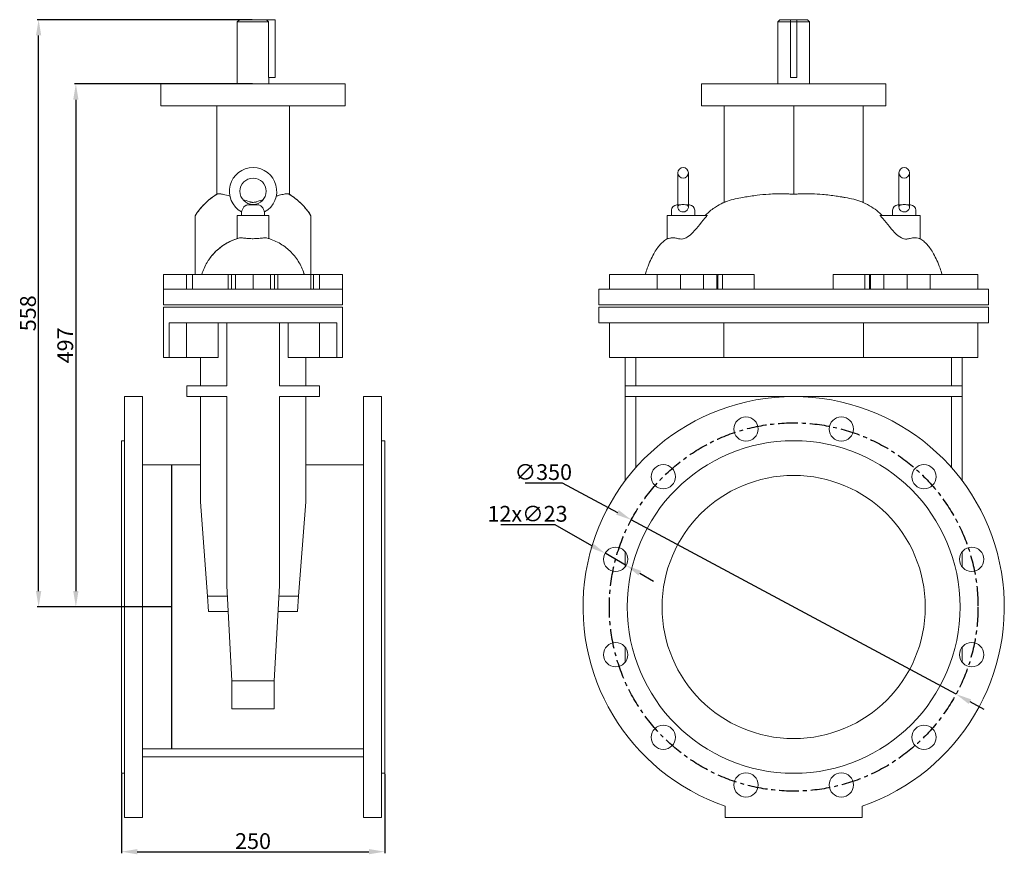
# Model space of a CAD drawing. Units: millimetres. Extents: x 1988 to 2923, y 1902 to 3157.
# Drawn here: x 1988 to 2923, y 2364 to 3157 of the extents above; entities that cross this region are included whole.
import ezdxf

# ---------------------------------------------------------------- set-up
doc = ezdxf.new("R2010")
doc.units = ezdxf.units.MM
doc.linetypes.add('CENTRO', pattern=[2, 1.25, -0.25, 0.25, -0.25])
doc.styles.add('стиль1', font='GOST_A.TTF', dxfattribs={"height": 15})
doc.dimstyles.new('ISO-25', dxfattribs={"dimtxt": 15, "dimasz": 15, "dimexe": 1.25, "dimexo": 0.625, "dimtad": 1, "dimtoh": 1, "dimdec": 0, "dimtxsty": 'стиль1', "dimcen": 2.5, "dimadec": 0, "dimazin": 0, "dimtfac": 1, "dimtdec": 0, "dimtmove": 0, "dimatfit": 3, "dimfxl": 1, "dimarcsym": 0})

# ---------------------------------------------------------------- blocks, each defined once
blk = doc.blocks.new('*D17')
at = {"color": 0, "lineweight": -2, "transparency": 16777216}
for p, q in [((2467.59, 2716.65), (2502.81, 2716.65)), ((2502.81, 2716.65), (2555.25, 2688.48)), ((2876.79, 2515.74), (2568.47, 2681.38)), ((2890.01, 2508.64), (2903.22, 2501.54))]:
    blk.add_line(p, q, dxfattribs=at)
at = {"color": 0, "transparency": 16777216}
for points in [[(2556.44, 2690.68), (2554.07, 2686.27), (2568.47, 2681.38)], [(2891.19, 2510.84), (2888.82, 2506.44), (2876.79, 2515.74)]]:
    blk.add_solid(points, dxfattribs=at)
at = {"layer": 'Defpoints', "color": 0, "transparency": 16777216}
for p in [(2568.47, 2681.38), (2876.79, 2515.74)]:
    blk.add_point(p, dxfattribs=at)
at = {"color": 0, "transparency": 16777216, "insert": (2484.89, 2724.78), "char_height": 15, "attachment_point": 5, "style": 'стиль1'}
blk.add_mtext('∅350', dxfattribs=at)
blk = doc.blocks.new('*D18')
at = {"color": 0, "lineweight": -2, "transparency": 16777216}
for p, q in [((2444.63, 2677.03), (2495.83, 2677.03)), ((2495.83, 2677.03), (2530.61, 2657.05)), ((2563.57, 2638.12), (2543.62, 2649.58)), ((2576.57, 2630.65), (2589.58, 2623.18))]:
    blk.add_line(p, q, dxfattribs=at)
at = {"color": 0, "transparency": 16777216}
for points in [[(2531.86, 2659.22), (2529.37, 2654.88), (2543.62, 2649.58)], [(2577.82, 2632.82), (2575.33, 2628.48), (2563.57, 2638.12)]]:
    blk.add_solid(points, dxfattribs=at)
at = {"layer": 'Defpoints', "color": 0, "transparency": 16777216}
for p in [(2543.62, 2649.58), (2563.57, 2638.12)]:
    blk.add_point(p, dxfattribs=at)
at = {"color": 0, "transparency": 16777216, "insert": (2469.92, 2685.16), "char_height": 15, "attachment_point": 5, "style": 'стиль1'}
blk.add_mtext('12х∅23', dxfattribs=at)
blk = doc.blocks.new('*D19')
at = {"color": 0, "lineweight": -2, "transparency": 16777216}
for p, q in [((2084.29, 2439.93), (2084.29, 2364.84)), ((2334.29, 2439.93), (2334.29, 2364.84)), ((2099.29, 2366.09), (2319.29, 2366.09))]:
    blk.add_line(p, q, dxfattribs=at)
at = {"color": 0, "transparency": 16777216}
for points in [[(2099.29, 2368.59), (2099.29, 2363.59), (2084.29, 2366.09)], [(2319.29, 2368.59), (2319.29, 2363.59), (2334.29, 2366.09)]]:
    blk.add_solid(points, dxfattribs=at)
at = {"layer": 'Defpoints', "color": 0, "transparency": 16777216}
for p in [(2084.29, 2440.56), (2334.29, 2440.56), (2334.29, 2366.09)]:
    blk.add_point(p, dxfattribs=at)
at = {"color": 0, "transparency": 16777216, "insert": (2209.29, 2374.22), "char_height": 15, "attachment_point": 5, "style": 'стиль1'}
blk.add_mtext('250', dxfattribs=at)
blk = doc.blocks.new('*D20')
at = {"color": 0, "lineweight": -2, "transparency": 16777216}
for p, q in [((2208.49, 3156.56), (2004.44, 3156.56)), ((2005.69, 2613.66), (2005.69, 3141.56)), ((2131.16, 2598.66), (2004.44, 2598.66))]:
    blk.add_line(p, q, dxfattribs=at)
at = {"color": 0, "transparency": 16777216}
for points in [[(2003.19, 3141.56), (2008.19, 3141.56), (2005.69, 3156.56)], [(2003.19, 2613.66), (2008.19, 2613.66), (2005.69, 2598.66)]]:
    blk.add_solid(points, dxfattribs=at)
at = {"layer": 'Defpoints', "color": 0, "transparency": 16777216}
for p in [(2005.69, 3156.56), (2209.11, 3156.56), (2131.79, 2598.66)]:
    blk.add_point(p, dxfattribs=at)
at = {"color": 0, "transparency": 16777216, "insert": (1997.56, 2877.61), "char_height": 15, "attachment_point": 5, "rotation": 90, "style": 'стиль1'}
blk.add_mtext('558', dxfattribs=at)
blk = doc.blocks.new('*D21')
at = {"color": 0, "lineweight": -2, "transparency": 16777216}
for p, q in [((2208.66, 3095.56), (2039.8, 3095.56)), ((2041.05, 3080.56), (2041.05, 2613.66)), ((2131.16, 2598.66), (2039.8, 2598.66))]:
    blk.add_line(p, q, dxfattribs=at)
at = {"color": 0, "transparency": 16777216}
for points in [[(2038.55, 3080.56), (2043.55, 3080.56), (2041.05, 3095.56)], [(2038.55, 2613.66), (2043.55, 2613.66), (2041.05, 2598.66)]]:
    blk.add_solid(points, dxfattribs=at)
at = {"layer": 'Defpoints', "color": 0, "transparency": 16777216}
for p in [(2209.29, 3095.56), (2041.05, 2598.66), (2131.79, 2598.66)]:
    blk.add_point(p, dxfattribs=at)
at = {"color": 0, "transparency": 16777216, "insert": (2032.92, 2847.11), "char_height": 15, "attachment_point": 5, "rotation": 90, "style": 'стиль1'}
blk.add_mtext('497', dxfattribs=at)

msp = doc.modelspace()

# ---------------------------------------------------------------- linework, layer by layer
at = {"color": 0, "linetype": 'Continuous', "lineweight": 0}
for p, q in [((2196.29, 3156.56), (2194.29, 3154.56)), ((2223.99, 3154.56), (2194.29, 3154.56)), ((2194.29, 3095.56), (2194.29, 3154.56)), ((2221.94, 3156.56), (2196.29, 3156.56)), ((2221.94, 3156.56), (2230.29, 3156.56)), ((2223.99, 3101.56), (2223.99, 3154.56)), ((2230.29, 3156.56), (2230.29, 3101.56)), ((2709.63, 3156.56), (2707.63, 3154.56)), ((2719.63, 3154.56), (2707.63, 3154.56)), ((2707.63, 3095.56), (2707.63, 3154.56)), ((2719.63, 3156.56), (2709.63, 3156.56)), ((2719.63, 3156.56), (2719.63, 3101.56)), ((2725.63, 3156.56), (2719.63, 3156.56)), ((2725.63, 3154.56), (2719.63, 3154.56)), ((2725.63, 3101.56), (2725.63, 3156.56)), ((2735.63, 3156.56), (2725.63, 3156.56)), ((2737.63, 3154.56), (2725.63, 3154.56)), ((2735.63, 3156.56), (2737.63, 3154.56)), ((2737.63, 3095.56), (2737.63, 3154.56)), ((2296.79, 3095.56), (2121.79, 3095.56)), ((2121.79, 3095.56), (2121.79, 3074.56)), ((2223.99, 3101.56), (2230.29, 3101.56)), ((2224.29, 3095.56), (2224.29, 3101.56)), ((2296.79, 3095.56), (2296.79, 3074.56)), ((2810.13, 3095.56), (2635.13, 3095.56)), ((2635.13, 3095.56), (2635.13, 3074.56)), ((2719.63, 3101.56), (2725.63, 3101.56)), ((2810.13, 3095.56), (2810.13, 3074.56)), ((2121.79, 3074.56), (2296.79, 3074.56)), ((2174.79, 3074.56), (2174.79, 2990.69)), ((2243.79, 3074.56), (2243.79, 2990.69)), ((2635.13, 3074.56), (2810.13, 3074.56)), ((2656.63, 3074.56), (2656.63, 2982.98)), ((2722.63, 3074.56), (2722.63, 2990.67)), ((2788.63, 3074.56), (2788.63, 2982.98)), ((2612.64, 3011.04), (2612.64, 2978.41)), ((2622.64, 2978.41), (2622.64, 3011.04)), ((2822.62, 3011.04), (2822.62, 2978.41)), ((2832.62, 2978.41), (2832.62, 3011.04)), ((2174.79, 2990.69), (2174.79, 2990.67)), ((2243.79, 2990.69), (2243.79, 2990.67)), ((2198.29, 2970.56), (2198.29, 2973.91)), ((2204.38, 2980.56), (2214.2, 2980.56)), ((2220.29, 2970.56), (2220.29, 2973.91)), ((2606.64, 2970.56), (2606.64, 2975.56)), ((2611.64, 2980.56), (2612.64, 2980.56)), ((2612.64, 2980.56), (2614.2, 2980.56)), ((2621.09, 2980.56), (2622.64, 2980.56)), ((2622.64, 2980.56), (2623.64, 2980.56)), ((2628.64, 2970.56), (2628.64, 2975.56)), ((2816.62, 2970.56), (2816.62, 2975.56)), ((2821.62, 2980.56), (2822.62, 2980.56)), ((2822.62, 2980.56), (2824.17, 2980.56)), ((2831.06, 2980.56), (2832.62, 2980.56)), ((2832.62, 2980.56), (2833.62, 2980.56)), ((2838.62, 2970.56), (2838.62, 2975.56)), ((2154.29, 2914.56), (2154.29, 2970.33)), ((2194.29, 2970.56), (2224.29, 2970.56)), ((2194.29, 2948.54), (2194.29, 2970.56)), ((2224.29, 2948.54), (2224.29, 2970.56)), ((2264.29, 2970.33), (2264.29, 2914.56)), ((2264.29, 2900.56), (2264.29, 2970.31)), ((2602.64, 2970.56), (2617.64, 2970.56)), ((2602.64, 2948.49), (2602.64, 2970.56)), ((2640.71, 2970.56), (2617.64, 2970.56)), ((2804.56, 2970.56), (2827.62, 2970.56)), ((2842.62, 2970.56), (2827.62, 2970.56)), ((2842.62, 2970.56), (2842.62, 2948.49)), ((2194.29, 2948.29), (2194.29, 2948.54)), ((2224.29, 2948.29), (2224.29, 2948.54)), ((2124.29, 2914.56), (2139.29, 2914.56)), ((2124.29, 2900.56), (2124.29, 2914.56)), ((2146.07, 2914.56), (2139.29, 2914.56)), ((2146.07, 2914.56), (2172.09, 2914.56)), ((2146.07, 2900.56), (2146.07, 2914.56)), ((2151.81, 2900.56), (2151.81, 2914.56)), ((2199.07, 2914.56), (2172.09, 2914.56)), ((2185.7, 2914.56), (2185.7, 2900.56)), ((2188.87, 2900.56), (2188.87, 2914.56)), ((2192.65, 2900.56), (2192.65, 2914.56)), ((2209.29, 2914.56), (2200.01, 2914.56)), ((2218.57, 2914.56), (2209.29, 2914.56)), ((2209.29, 2900.56), (2209.29, 2914.56)), ((2246.49, 2914.56), (2219.51, 2914.56)), ((2225.93, 2900.56), (2225.93, 2914.56)), ((2229.71, 2900.56), (2229.71, 2914.56)), ((2232.88, 2900.56), (2232.88, 2914.56)), ((2246.49, 2914.56), (2272.51, 2914.56)), ((2264.29, 2914.56), (2264.29, 2900.56)), ((2266.77, 2900.56), (2266.77, 2914.56)), ((2279.29, 2914.56), (2272.51, 2914.56)), ((2272.51, 2900.56), (2272.51, 2914.56)), ((2279.29, 2914.56), (2294.29, 2914.56)), ((2294.29, 2900.56), (2294.29, 2914.56)), ((2547.83, 2914.56), (2573.01, 2914.56)), ((2547.83, 2900.56), (2547.83, 2914.56)), ((2590.55, 2914.56), (2573.01, 2914.56)), ((2615.02, 2914.56), (2591.4, 2914.56)), ((2592.91, 2900.56), (2592.91, 2914.56)), ((2615.02, 2900.56), (2615.02, 2914.56)), ((2649.63, 2914.56), (2615.02, 2914.56)), ((2637.12, 2900.56), (2637.12, 2914.56)), ((2655.13, 2914.56), (2650.79, 2914.56)), ((2655.13, 2914.56), (2685.13, 2914.56)), ((2655.13, 2900.56), (2655.13, 2914.56)), ((2685.13, 2900.56), (2685.13, 2914.56)), ((2760.13, 2900.56), (2760.13, 2914.56)), ((2760.13, 2914.56), (2790.13, 2914.56)), ((2794.47, 2914.56), (2790.13, 2914.56)), ((2790.13, 2900.56), (2790.13, 2914.56)), ((2830.24, 2914.56), (2795.63, 2914.56)), ((2808.14, 2900.56), (2808.14, 2914.56)), ((2853.86, 2914.56), (2830.24, 2914.56)), ((2830.24, 2900.56), (2830.24, 2914.56)), ((2852.35, 2900.56), (2852.35, 2914.56)), ((2872.25, 2914.56), (2854.71, 2914.56)), ((2872.25, 2914.56), (2897.43, 2914.56)), ((2897.43, 2900.56), (2897.43, 2914.56)), ((2129.75, 2900.56), (2124.29, 2900.56)), ((2124.29, 2900.56), (2124.29, 2885.56)), ((2129.75, 2900.56), (2135.13, 2900.56)), ((2135.13, 2900.56), (2146.07, 2900.56)), ((2146.07, 2900.56), (2146.55, 2900.56)), ((2146.55, 2900.56), (2147.62, 2900.56)), ((2162.5, 2900.56), (2147.62, 2900.56)), ((2155.29, 2900.56), (2155.29, 2900.56)), ((2162.5, 2900.56), (2256.08, 2900.56)), ((2270.96, 2900.56), (2256.08, 2900.56)), ((2263.29, 2900.56), (2263.29, 2900.56)), ((2270.96, 2900.56), (2272.03, 2900.56)), ((2272.03, 2900.56), (2272.51, 2900.56)), ((2272.51, 2900.56), (2283.45, 2900.56)), ((2283.45, 2900.56), (2288.83, 2900.56)), ((2294.29, 2900.56), (2288.83, 2900.56)), ((2294.29, 2900.56), (2294.29, 2885.56)), ((2550.73, 2900.56), (2537.63, 2900.56)), ((2537.63, 2900.56), (2537.63, 2885.56)), ((2550.73, 2900.56), (2559.06, 2900.56)), ((2559.06, 2900.56), (2562.83, 2900.56)), ((2562.83, 2900.56), (2648.58, 2900.56)), ((2648.58, 2900.56), (2656.22, 2900.56)), ((2665.13, 2900.56), (2656.22, 2900.56)), ((2665.13, 2900.56), (2670.13, 2900.56)), ((2670.13, 2900.56), (2775.13, 2900.56)), ((2775.13, 2900.56), (2780.13, 2900.56)), ((2789.04, 2900.56), (2780.13, 2900.56)), ((2789.04, 2900.56), (2796.68, 2900.56)), ((2796.68, 2900.56), (2882.43, 2900.56)), ((2886.2, 2900.56), (2882.43, 2900.56)), ((2886.2, 2900.56), (2894.53, 2900.56)), ((2907.63, 2900.56), (2894.53, 2900.56)), ((2907.63, 2900.56), (2907.63, 2885.56)), ((2129.75, 2885.56), (2124.29, 2885.56)), ((2129.75, 2883.56), (2124.29, 2883.56)), ((2124.29, 2883.56), (2124.29, 2835.56)), ((2129.75, 2885.56), (2135.13, 2885.56)), ((2129.75, 2883.56), (2135.13, 2883.56)), ((2135.13, 2885.56), (2147.62, 2885.56)), ((2135.13, 2883.56), (2147.62, 2883.56)), ((2162.5, 2885.56), (2147.62, 2885.56)), ((2162.5, 2883.56), (2147.62, 2883.56)), ((2162.5, 2885.56), (2256.08, 2885.56)), ((2162.5, 2883.56), (2256.08, 2883.56)), ((2270.96, 2885.56), (2256.08, 2885.56)), ((2270.96, 2883.56), (2256.08, 2883.56)), ((2270.96, 2885.56), (2283.45, 2885.56)), ((2270.96, 2883.56), (2283.45, 2883.56)), ((2283.45, 2885.56), (2288.83, 2885.56)), ((2283.45, 2883.56), (2288.83, 2883.56)), ((2294.29, 2885.56), (2288.83, 2885.56)), ((2294.29, 2883.56), (2288.83, 2883.56)), ((2294.29, 2883.56), (2294.29, 2835.56)), ((2550.73, 2885.56), (2537.63, 2885.56)), ((2537.63, 2883.56), (2537.63, 2868.56)), ((2550.73, 2883.56), (2537.63, 2883.56)), ((2550.73, 2885.56), (2648.58, 2885.56)), ((2550.73, 2883.56), (2648.58, 2883.56)), ((2648.58, 2885.56), (2656.22, 2885.56)), ((2648.58, 2883.56), (2656.22, 2883.56)), ((2665.13, 2885.56), (2656.22, 2885.56)), ((2665.13, 2883.56), (2656.22, 2883.56)), ((2665.13, 2885.56), (2780.13, 2885.56)), ((2665.13, 2883.56), (2780.13, 2883.56)), ((2789.04, 2885.56), (2780.13, 2885.56)), ((2789.04, 2883.56), (2780.13, 2883.56)), ((2789.04, 2885.56), (2796.68, 2885.56)), ((2789.04, 2883.56), (2796.68, 2883.56)), ((2796.68, 2885.56), (2894.53, 2885.56)), ((2796.68, 2883.56), (2894.53, 2883.56)), ((2907.63, 2885.56), (2894.53, 2885.56)), ((2907.63, 2883.56), (2894.53, 2883.56)), ((2907.63, 2883.56), (2907.63, 2868.56)), ((2129.75, 2868.56), (2135.13, 2868.56)), ((2129.75, 2868.56), (2129.75, 2835.56)), ((2135.13, 2868.56), (2146.07, 2868.56)), ((2146.07, 2868.56), (2146.07, 2835.56)), ((2146.55, 2868.56), (2146.07, 2868.56)), ((2146.55, 2868.56), (2147.62, 2868.56)), ((2162.5, 2868.56), (2147.62, 2868.56)), ((2162.5, 2868.56), (2256.08, 2868.56)), ((2176.07, 2868.56), (2176.07, 2835.56)), ((2176.07, 2868.56), (2184.29, 2868.56)), ((2184.29, 2868.56), (2234.29, 2868.56)), ((2184.29, 2808.56), (2184.29, 2868.56)), ((2234.29, 2868.56), (2234.29, 2808.56)), ((2234.29, 2868.56), (2242.51, 2868.56)), ((2242.51, 2868.56), (2242.51, 2835.56)), ((2270.96, 2868.56), (2256.08, 2868.56)), ((2270.96, 2868.56), (2272.03, 2868.56)), ((2272.03, 2868.56), (2272.51, 2868.56)), ((2272.51, 2868.56), (2283.45, 2868.56)), ((2272.51, 2868.56), (2272.51, 2835.56)), ((2283.45, 2868.56), (2288.83, 2868.56)), ((2288.83, 2868.56), (2288.83, 2835.56)), ((2550.73, 2868.56), (2537.63, 2868.56)), ((2547.83, 2868.56), (2547.83, 2835.56)), ((2550.73, 2868.56), (2559.06, 2868.56)), ((2559.06, 2868.56), (2562.83, 2868.56)), ((2572.63, 2868.56), (2562.63, 2868.56)), ((2562.83, 2868.56), (2648.58, 2868.56)), ((2872.63, 2868.56), (2572.63, 2868.56)), ((2648.58, 2868.56), (2656.22, 2868.56)), ((2656.22, 2868.56), (2656.22, 2835.56)), ((2789.04, 2868.56), (2656.22, 2868.56)), ((2789.04, 2868.56), (2796.68, 2868.56)), ((2789.04, 2868.56), (2789.04, 2835.56)), ((2796.68, 2868.56), (2882.43, 2868.56)), ((2882.63, 2868.56), (2872.63, 2868.56)), ((2886.2, 2868.56), (2882.43, 2868.56)), ((2886.2, 2868.56), (2894.53, 2868.56)), ((2907.63, 2868.56), (2894.53, 2868.56)), ((2897.43, 2868.56), (2897.43, 2835.56)), ((2129.75, 2835.56), (2124.29, 2835.56)), ((2129.75, 2835.56), (2146.07, 2835.56)), ((2176.07, 2835.56), (2146.07, 2835.56)), ((2159.29, 2808.56), (2159.29, 2835.56)), ((2272.51, 2835.56), (2242.51, 2835.56)), ((2259.29, 2835.56), (2259.29, 2808.56)), ((2272.51, 2835.56), (2288.83, 2835.56)), ((2294.29, 2835.56), (2288.83, 2835.56)), ((2562.83, 2835.56), (2547.83, 2835.56)), ((2562.63, 2835.56), (2562.63, 2798.56)), ((2562.83, 2835.56), (2656.22, 2835.56)), ((2572.63, 2835.56), (2572.63, 2808.56)), ((2665.13, 2835.56), (2656.22, 2835.56)), ((2665.13, 2835.56), (2780.13, 2835.56)), ((2789.04, 2835.56), (2780.13, 2835.56)), ((2789.04, 2835.56), (2882.43, 2835.56)), ((2872.63, 2808.56), (2872.63, 2835.56)), ((2897.43, 2835.56), (2882.43, 2835.56)), ((2882.63, 2808.56), (2882.63, 2835.56)), ((2146.29, 2808.56), (2151.29, 2808.56)), ((2146.29, 2798.56), (2146.29, 2808.56)), ((2184.29, 2808.56), (2151.29, 2808.56)), ((2267.29, 2808.56), (2234.29, 2808.56)), ((2267.29, 2808.56), (2272.29, 2808.56)), ((2272.29, 2798.56), (2272.29, 2808.56)), ((2877.63, 2808.56), (2562.63, 2808.56)), ((2877.63, 2808.56), (2882.63, 2808.56)), ((2882.63, 2798.56), (2882.63, 2808.56)), ((2087.29, 2798.56), (2087.29, 2409.42)), ((2104.29, 2798.56), (2087.29, 2798.56)), ((2104.29, 2409.42), (2104.29, 2798.56)), ((2146.29, 2798.56), (2151.29, 2798.56)), ((2184.29, 2798.56), (2151.29, 2798.56)), ((2159.29, 2698.56), (2159.29, 2798.56)), ((2184.29, 2618.56), (2184.29, 2798.56)), ((2234.29, 2798.56), (2234.29, 2618.56)), ((2267.29, 2798.56), (2234.29, 2798.56)), ((2259.29, 2798.56), (2259.29, 2698.56)), ((2267.29, 2798.56), (2272.29, 2798.56)), ((2314.29, 2409.42), (2314.29, 2798.56)), ((2331.29, 2798.56), (2314.29, 2798.56)), ((2331.29, 2798.56), (2331.29, 2409.42)), ((2562.63, 2798.56), (2562.63, 2718.56)), ((2877.63, 2798.56), (2562.63, 2798.56)), ((2572.63, 2798.56), (2572.63, 2730.85)), ((2872.63, 2730.85), (2872.63, 2798.56)), ((2877.63, 2798.56), (2882.63, 2798.56)), ((2882.63, 2718.56), (2882.63, 2798.56)), ((2084.29, 2756.56), (2084.29, 2440.56)), ((2084.29, 2756.56), (2087.29, 2756.56)), ((2331.29, 2756.56), (2334.29, 2756.56)), ((2334.29, 2756.56), (2334.29, 2440.56)), ((2159.29, 2733.56), (2104.29, 2733.56)), ((2314.29, 2733.56), (2259.29, 2733.56)), ((2166, 2608.87), (2159.29, 2698.56)), ((2259.29, 2698.56), (2252.57, 2608.87)), ((2562.63, 2650.96), (2562.63, 2636.74)), ((2882.63, 2636.74), (2882.63, 2650.96)), ((2189.29, 2528.56), (2184.29, 2618.56)), ((2234.29, 2618.56), (2229.29, 2528.56)), ((2166, 2608.87), (2184.83, 2608.87)), ((2167.1, 2594.27), (2166, 2608.87)), ((2233.75, 2608.87), (2252.57, 2608.87)), ((2252.57, 2608.87), (2251.48, 2594.27)), ((2185.64, 2594.27), (2167.1, 2594.27)), ((2251.48, 2594.27), (2232.94, 2594.27)), ((2562.63, 2560.38), (2562.63, 2546.15)), ((2882.63, 2560.38), (2882.63, 2546.15)), ((2229.29, 2528.56), (2189.29, 2528.56)), ((2189.29, 2501.81), (2189.29, 2528.56)), ((2229.29, 2528.56), (2229.29, 2501.81)), ((2229.29, 2501.81), (2189.29, 2501.81)), ((2314.29, 2463.77), (2104.29, 2463.77)), ((2314.29, 2456.06), (2104.29, 2456.06)), ((2084.29, 2440.56), (2087.29, 2440.56)), ((2331.29, 2440.56), (2334.29, 2440.56)), ((2087.29, 2398.56), (2087.29, 2409.42)), ((2104.29, 2409.42), (2104.29, 2398.56)), ((2314.29, 2409.42), (2314.29, 2398.56)), ((2331.29, 2398.56), (2331.29, 2409.42)), ((2657.63, 2398.56), (2657.63, 2409.42)), ((2787.63, 2409.42), (2787.63, 2398.56)), ((2087.29, 2398.56), (2104.29, 2398.56)), ((2331.29, 2398.56), (2314.29, 2398.56)), ((2787.63, 2398.56), (2657.63, 2398.56))]:
    msp.add_line(p, q, dxfattribs=at)
msp.add_line((2131.79, 2733.56), (2131.79, 2463.77))
for centre, radius in [((2209.29, 2993.54), 12.5), ((2677.34, 2767.59), 11.5), ((2767.92, 2767.59), 11.5), ((2722.63, 2598.56), 158), ((2598.89, 2722.3), 11.5), ((2846.37, 2722.3), 11.5), ((2722.63, 2598.56), 125), ((2553.59, 2643.85), 11.5), ((2891.67, 2643.85), 11.5), ((2553.59, 2553.26), 11.5), ((2891.67, 2553.26), 11.5), ((2598.89, 2474.81), 11.5), ((2846.37, 2474.81), 11.5), ((2677.34, 2429.52), 11.5), ((2767.92, 2429.52), 11.5)]:
    msp.add_circle(centre, radius, dxfattribs=at)
at = {"linetype": 'CENTRO', "ltscale": 15}
msp.add_circle((2722.63, 2598.56), 175, dxfattribs=at)
at = {"color": 0, "linetype": 'Continuous', "lineweight": 0}
for centre, radius, start, end in [((2209.29, 2993.54), 22.5, 299.26758, 240.73242), ((2617.64, 3011.04), 5, 0, 180), ((2617.64, 3011.04), 5, 180, 0), ((2827.62, 3011.04), 5, 0, 180), ((2827.62, 3011.04), 5, 180, 0), ((2611.64, 2975.56), 5, 90, 180), ((2617.64, 2976.04), 5, 64.80086, 115.19914), ((2623.64, 2975.56), 5, 0, 90), ((2821.62, 2975.56), 5, 90, 180), ((2827.62, 2976.04), 5, 64.80086, 115.19914), ((2833.62, 2975.56), 5, 0, 90), ((2722.63, 2598.56), 200, 288.96557, 251.03443)]:
    msp.add_arc(centre, radius, start, end, dxfattribs=at)
msp.add_rational_spline([(2223.99, 3154.56), (2222.89, 3155.63), (2221.94, 3156.56)], [1, 1.00268526769, 1], degree=2, dxfattribs=at)
for points, knots in [([(2154.29, 2970.33), (2155.58, 2972.37), (2156.98, 2974.33), (2160.01, 2978.11), (2161.64, 2979.92), (2165.09, 2983.35), (2166.91, 2984.97), (2170.84, 2988.08), (2172.96, 2989.57), (2175.15, 2990.92)], [0, 0, 0, 0, 7.22638, 7.22638, 14.519063, 14.519063, 21.811607, 21.811607, 29.545401, 29.545401, 29.545401, 29.545401]), ([(2174.79, 2990.67), (2172.75, 2989.4), (2170.77, 2988.01), (2166.98, 2985), (2165.15, 2983.39), (2161.7, 2979.96), (2160.07, 2978.15), (2157.02, 2974.36), (2155.59, 2972.37), (2154.29, 2970.31)], [0, 0, 0, 0, 7.22595, 7.22595, 14.518201, 14.518201, 21.810316, 21.810316, 29.120443, 29.120443, 29.120443, 29.120443]), ([(2175.15, 2990.92), (2175.04, 2990.85), (2174.94, 2990.77), (2174.83, 2990.7), (2174.81, 2990.69), (2174.79, 2990.67)], [-75.772946, -75.772946, -75.772946, -75.772946, -74.11963, -74.11963, -73.739103, -73.739103, -73.739103, -73.739103]), ([(2187.26, 2988.94), (2187.25, 2988.94), (2187.24, 2988.95), (2184.9, 2989.56), (2182.87, 2990.1), (2179.89, 2990.81), (2178.81, 2991.04), (2177.16, 2991.25), (2176.54, 2991.28), (2175.76, 2991.17), (2175.49, 2991.1), (2175.23, 2990.97), (2175.19, 2990.94), (2175.15, 2990.92)], [-100.588979, -100.588979, -100.588979, -100.588979, -100.535711, -100.535711, -91.355056, -91.355056, -84.662971, -84.662971, -79.318535, -79.318535, -76.354361, -76.354361, -75.772946, -75.772946, -75.772946, -75.772946]), ([(2212.62, 2983.49), (2212.46, 2983.43), (2212.3, 2983.38), (2211.6, 2983.19), (2211.02, 2983.09), (2209.81, 2982.98), (2209.2, 2982.97), (2208.6, 2983), (2208.22, 2983.02), (2207.85, 2983.06), (2207.1, 2983.17), (2206.74, 2983.25), (2206.25, 2983.39), (2206.1, 2983.44), (2205.95, 2983.49)], [-4.404026, -4.404026, -4.404026, -4.404026, -3.738873, -3.738873, -1.821904, -1.821904, 0, 0, 0, 1.159903, 1.159903, 2.414716, 2.414716, 3.010458, 3.010458, 3.010458, 3.010458]), ([(2243.43, 2990.92), (2243.37, 2990.95), (2243.32, 2990.98), (2243.06, 2991.1), (2242.82, 2991.17), (2241.65, 2991.33), (2240.37, 2991.16), (2237.46, 2990.53), (2235.94, 2990.15), (2233.3, 2989.46), (2232.34, 2989.21), (2231.31, 2988.94)], [-148.996269, -148.996269, -148.996269, -148.996269, -146.950862, -146.950862, -139.895014, -139.895014, -116.389669, -116.389669, -97.606299, -97.606299, -87.725389, -87.725389, -87.725389, -87.725389]), ([(2243.43, 2990.92), (2245.48, 2989.66), (2247.46, 2988.28), (2251.28, 2985.3), (2253.11, 2983.69), (2256.59, 2980.29), (2258.23, 2978.49), (2261.4, 2974.61), (2262.91, 2972.51), (2264.29, 2970.33)], [0, 0, 0, 0, 7.226367, 7.226367, 14.51904, 14.51904, 21.81158, 21.81158, 29.545401, 29.545401, 29.545401, 29.545401]), ([(2243.79, 2990.67), (2243.77, 2990.69), (2243.75, 2990.7), (2243.64, 2990.77), (2243.54, 2990.85), (2243.43, 2990.92)], [-154.445093, -154.445093, -154.445093, -154.445093, -153.372428, -153.372428, -148.996269, -148.996269, -148.996269, -148.996269]), ([(2264.29, 2970.31), (2263, 2972.35), (2261.59, 2974.31), (2258.57, 2978.09), (2256.94, 2979.9), (2253.49, 2983.33), (2251.67, 2984.95), (2247.85, 2987.97), (2245.86, 2989.38), (2243.79, 2990.67)], [0, 0, 0, 0, 7.22595, 7.22595, 14.518201, 14.518201, 21.810316, 21.810316, 29.120443, 29.120443, 29.120443, 29.120443]), ([(2638.74, 2970.56), (2640.37, 2972.37), (2642.11, 2974.11), (2645.52, 2976.59), (2647.01, 2977.59), (2650.78, 2979.94), (2653.1, 2981.23), (2655.86, 2982.6), (2656.24, 2982.79), (2656.63, 2982.98)], [0, 0, 0, 0, 7.303608, 7.303608, 12.661633, 12.661633, 20.620588, 20.620588, 21.907576, 21.907576, 21.907576, 21.907576]), ([(2657.9, 2983.49), (2657.76, 2983.43), (2657.63, 2983.38), (2657.15, 2983.19), (2656.9, 2983.09), (2656.67, 2983), (2656.63, 2982.98), (2656.63, 2982.98)], [-4.404026, -4.404026, -4.404026, -4.404026, -3.738873, -3.738873, -1.821904, -1.821904, -0.693671, -0.693671, -0.693671, -0.693671]), ([(2722.63, 2990.67), (2722.42, 2990.69), (2722.2, 2990.7), (2720.67, 2990.8), (2719.35, 2990.92), (2716.6, 2991.1), (2715.1, 2991.17), (2708.65, 2991.33), (2703.75, 2991.16), (2695.17, 2990.53), (2691.44, 2990.15), (2683.58, 2989.17), (2679.48, 2988.56), (2674.57, 2987.71), (2673.58, 2987.54), (2667.56, 2986.46), (2662.6, 2985.4), (2657.9, 2983.49)], [-154.445093, -154.445093, -154.445093, -154.445093, -153.372428, -153.372428, -146.950862, -146.950862, -139.895014, -139.895014, -116.389669, -116.389669, -97.606299, -97.606299, -75.601534, -75.601534, -70.0539, -70.0539, -41.880874, -41.880874, -41.880874, -41.880874]), ([(2787.36, 2983.49), (2782.33, 2985.54), (2776.98, 2986.61), (2770.46, 2987.75), (2769.34, 2987.95), (2766.51, 2988.42), (2764.77, 2988.69), (2758.8, 2989.56), (2754.43, 2990.1), (2746.66, 2990.81), (2743.31, 2991.04), (2737.21, 2991.25), (2734.46, 2991.28), (2730.17, 2991.17), (2728.54, 2991.1), (2725.7, 2990.9), (2724.47, 2990.79), (2723.04, 2990.7), (2722.83, 2990.69), (2722.63, 2990.67)], [-119.732751, -119.732751, -119.732751, -119.732751, -106.977384, -106.977384, -104.409446, -104.409446, -100.535712, -100.535712, -91.355056, -91.355056, -84.662971, -84.662971, -79.318535, -79.318535, -76.354361, -76.354361, -74.11963, -74.11963, -73.739103, -73.739103, -73.739103, -73.739103]), ([(2788.63, 2982.98), (2788.63, 2982.98), (2788.58, 2983), (2788.36, 2983.09), (2788.11, 2983.19), (2787.66, 2983.37), (2787.51, 2983.43), (2787.36, 2983.49)], [-9.832802, -9.832802, -9.832802, -9.832802, -8.654633, -8.654633, -6.844122, -6.844122, -6.114337, -6.114337, -6.114337, -6.114337]), ([(2788.63, 2982.98), (2791.3, 2981.69), (2793.92, 2980.27), (2798.84, 2977.23), (2801.21, 2975.69), (2804.43, 2972.79), (2805.5, 2971.69), (2806.52, 2970.56)], [0, 0, 0, 0, 8.911636, 8.911636, 17.327242, 17.327242, 21.907748, 21.907748, 21.907748, 21.907748]), ([(2198.97, 2975.56), (2198.83, 2975.11), (2198.68, 2974.75), (2198.43, 2974.19), (2198.34, 2974.02), (2198.29, 2973.92), (2198.29, 2973.91), (2198.29, 2973.91)], [0, 0, 0, 0, 1.831149, 1.831149, 3.75117, 3.75117, 4.370003, 4.370003, 4.370003, 4.370003]), ([(2204.38, 2980.56), (2204.29, 2980.56), (2204.21, 2980.56), (2203.63, 2980.53), (2203.16, 2980.42), (2202.2, 2979.99), (2201.73, 2979.67), (2200.88, 2978.88), (2200.5, 2978.44), (2199.89, 2977.56), (2199.65, 2977.14), (2199.25, 2976.32), (2199.09, 2975.93), (2198.97, 2975.56)], [22.156126, 22.156126, 22.156126, 22.156126, 22.617652, 22.617652, 25.334208, 25.334208, 28.22222, 28.22222, 31.009528, 31.009528, 33.375046, 33.375046, 35.737546, 35.737546, 35.737546, 35.737546]), ([(2219.6, 2975.56), (2219.46, 2976.02), (2219.25, 2976.54), (2218.7, 2977.55), (2218.38, 2978.04), (2217.65, 2978.93), (2217.26, 2979.32), (2216.37, 2979.99), (2215.89, 2980.24), (2215.03, 2980.5), (2214.63, 2980.56), (2214.2, 2980.56)], [0, 0, 0, 0, 1.886501, 1.886501, 3.66033, 3.66033, 5.332187, 5.332187, 7.191988, 7.191988, 8.645833, 8.645833, 8.645833, 8.645833]), ([(2220.29, 2973.91), (2220.29, 2973.91), (2220.26, 2973.96), (2220.15, 2974.19), (2220.06, 2974.37), (2219.85, 2974.87), (2219.72, 2975.19), (2219.6, 2975.56)], [4.370003, 4.370003, 4.370003, 4.370003, 5.698915, 5.698915, 7.213783, 7.213783, 8.736408, 8.736408, 8.736408, 8.736408]), ([(2612.64, 2978.41), (2612.64, 2978.44), (2612.64, 2978.47), (2612.66, 2978.93), (2612.76, 2979.32), (2613.12, 2979.99), (2613.38, 2980.24), (2613.84, 2980.5), (2614.04, 2980.56), (2614.2, 2980.56)], [3.540092, 3.540092, 3.540092, 3.540092, 3.66033, 3.66033, 5.332187, 5.332187, 7.191988, 7.191988, 8.645833, 8.645833, 8.645833, 8.645833]), ([(2613.82, 2975.56), (2613.42, 2976.02), (2613.11, 2976.54), (2612.73, 2977.52), (2612.64, 2977.98), (2612.64, 2978.41)], [0, 0, 0, 0, 1.886501, 1.886501, 3.540092, 3.540092, 3.540092, 3.540092]), ([(2621.46, 2975.56), (2621.07, 2975.11), (2620.6, 2974.75), (2619.51, 2974.19), (2618.9, 2974.02), (2617.61, 2973.87), (2616.96, 2973.91), (2615.84, 2974.19), (2615.38, 2974.37), (2614.53, 2974.87), (2614.14, 2975.19), (2613.82, 2975.56)], [0, 0, 0, 0, 1.831149, 1.831149, 3.75117, 3.75117, 5.698915, 5.698915, 7.213783, 7.213783, 8.736408, 8.736408, 8.736408, 8.736408]), ([(2614.2, 2980.56), (2614.28, 2980.56), (2614.36, 2980.56), (2614.56, 2980.56), (2614.72, 2980.56), (2615.01, 2980.56), (2615.19, 2980.56), (2615.38, 2980.56), (2615.43, 2980.56), (2615.5, 2980.56), (2615.51, 2980.56), (2615.51, 2980.56)], [-4.807727, -4.807727, -4.807727, -4.807727, -4.183242, -4.183242, -3.063792, -3.063792, -1.531896, -1.531896, -0.765948, -0.765948, 0, 0, 0, 0]), ([(2619.77, 2980.56), (2619.77, 2980.56), (2619.79, 2980.56), (2619.86, 2980.56), (2619.91, 2980.56), (2620.1, 2980.56), (2620.27, 2980.56), (2620.56, 2980.56), (2620.72, 2980.56), (2620.92, 2980.56), (2621.01, 2980.56), (2621.09, 2980.56)], [40.292851, 40.292851, 40.292851, 40.292851, 41.058799, 41.058799, 41.824747, 41.824747, 43.356642, 43.356642, 44.476093, 44.476093, 45.100578, 45.100578, 45.100578, 45.100578]), ([(2621.09, 2980.56), (2621.12, 2980.56), (2621.15, 2980.56), (2621.39, 2980.53), (2621.65, 2980.42), (2622.16, 2979.99), (2622.38, 2979.67), (2622.6, 2979), (2622.64, 2978.71), (2622.64, 2978.41)], [22.156126, 22.156126, 22.156126, 22.156126, 22.617652, 22.617652, 25.334208, 25.334208, 28.22222, 28.22222, 30.118861, 30.118861, 30.118861, 30.118861]), ([(2622.64, 2978.41), (2622.64, 2978.26), (2622.63, 2978.11), (2622.56, 2977.56), (2622.43, 2977.14), (2622.04, 2976.32), (2621.78, 2975.93), (2621.46, 2975.56)], [30.118861, 30.118861, 30.118861, 30.118861, 31.009528, 31.009528, 33.375046, 33.375046, 35.737546, 35.737546, 35.737546, 35.737546]), ([(2822.62, 2978.41), (2822.62, 2978.44), (2822.62, 2978.47), (2822.63, 2978.93), (2822.74, 2979.32), (2823.1, 2979.99), (2823.36, 2980.24), (2823.81, 2980.5), (2824.02, 2980.56), (2824.17, 2980.56)], [3.540092, 3.540092, 3.540092, 3.540092, 3.66033, 3.66033, 5.332187, 5.332187, 7.191988, 7.191988, 8.645833, 8.645833, 8.645833, 8.645833]), ([(2823.8, 2975.56), (2823.4, 2976.02), (2823.09, 2976.54), (2822.71, 2977.52), (2822.62, 2977.98), (2822.62, 2978.41)], [0, 0, 0, 0, 1.886501, 1.886501, 3.540092, 3.540092, 3.540092, 3.540092]), ([(2831.44, 2975.56), (2831.05, 2975.11), (2830.58, 2974.75), (2829.49, 2974.19), (2828.87, 2974.02), (2827.59, 2973.87), (2826.93, 2973.91), (2825.82, 2974.19), (2825.35, 2974.37), (2824.5, 2974.87), (2824.12, 2975.19), (2823.8, 2975.56)], [0, 0, 0, 0, 1.831149, 1.831149, 3.75117, 3.75117, 5.698915, 5.698915, 7.213783, 7.213783, 8.736408, 8.736408, 8.736408, 8.736408]), ([(2824.17, 2980.56), (2824.25, 2980.56), (2824.34, 2980.56), (2824.54, 2980.56), (2824.7, 2980.56), (2824.99, 2980.56), (2825.16, 2980.56), (2825.35, 2980.56), (2825.4, 2980.56), (2825.47, 2980.56), (2825.49, 2980.56), (2825.49, 2980.56)], [-4.807727, -4.807727, -4.807727, -4.807727, -4.183242, -4.183242, -3.063792, -3.063792, -1.531896, -1.531896, -0.765948, -0.765948, 0, 0, 0, 0]), ([(2829.75, 2980.56), (2829.75, 2980.56), (2829.76, 2980.56), (2829.83, 2980.56), (2829.88, 2980.56), (2830.07, 2980.56), (2830.25, 2980.56), (2830.54, 2980.56), (2830.7, 2980.56), (2830.9, 2980.56), (2830.98, 2980.56), (2831.06, 2980.56)], [40.292851, 40.292851, 40.292851, 40.292851, 41.058799, 41.058799, 41.824747, 41.824747, 43.356642, 43.356642, 44.476093, 44.476093, 45.100578, 45.100578, 45.100578, 45.100578]), ([(2831.06, 2980.56), (2831.09, 2980.56), (2831.13, 2980.56), (2831.37, 2980.53), (2831.63, 2980.42), (2832.13, 2979.99), (2832.35, 2979.67), (2832.57, 2979), (2832.62, 2978.71), (2832.62, 2978.41)], [22.156126, 22.156126, 22.156126, 22.156126, 22.617652, 22.617652, 25.334208, 25.334208, 28.22222, 28.22222, 30.118861, 30.118861, 30.118861, 30.118861]), ([(2832.62, 2978.41), (2832.62, 2978.26), (2832.61, 2978.11), (2832.53, 2977.56), (2832.41, 2977.14), (2832.01, 2976.32), (2831.75, 2975.93), (2831.44, 2975.56)], [30.118861, 30.118861, 30.118861, 30.118861, 31.009528, 31.009528, 33.375046, 33.375046, 35.737546, 35.737546, 35.737546, 35.737546]), ([(2640.71, 2970.56), (2640.41, 2970.27), (2640.13, 2969.98), (2635.51, 2965.12), (2631.34, 2959.03), (2625.2, 2952.65), (2623.38, 2951.04), (2620.3, 2949.17), (2619.04, 2948.61), (2617.68, 2948.3), (2617.66, 2948.3), (2617.64, 2948.29)], [-184.387233, -184.387233, -184.387233, -184.387233, -178.674654, -178.674654, -89.704928, -89.704928, -53.991339, -53.991339, -32.072694, -32.072694, -31.772149, -31.772149, -31.772149, -31.772149]), ([(2827.62, 2948.29), (2827.48, 2948.32), (2827.35, 2948.36), (2826.49, 2948.58), (2825.8, 2948.84), (2822.81, 2950.26), (2820.59, 2952.12), (2814.04, 2958.88), (2809.86, 2964.97), (2805.18, 2969.92), (2804.86, 2970.26), (2804.56, 2970.56)], [-36.670666, -36.670666, -36.670666, -36.670666, -36.572788, -36.572788, -36.043197, -36.043197, -34.21923, -34.21923, -30.529787, -30.529787, -30.240071, -30.240071, -30.240071, -30.240071]), ([(2166.31, 2926.99), (2166.94, 2928), (2167.62, 2929), (2169.39, 2931.43), (2170.54, 2932.84), (2173.21, 2935.78), (2174.76, 2937.28), (2178.02, 2940.07), (2179.75, 2941.36), (2183.34, 2943.71), (2185.21, 2944.78), (2189.07, 2946.65), (2191.06, 2947.47), (2194.21, 2948.53), (2195.35, 2948.87), (2196.49, 2949.17)], [0, 0, 0, 0, 3.588923, 3.588923, 9.038536, 9.038536, 15.485385, 15.485385, 21.924597, 21.924597, 28.360265, 28.360265, 34.79393, 34.79393, 38.341376, 38.341376, 38.341376, 38.341376]), ([(2166.31, 2926.99), (2166.31, 2926.99), (2166.31, 2926.99), (2166.31, 2926.99), (2166.31, 2926.99), (2166.32, 2927), (2166.32, 2927.02), (2166.34, 2927.04), (2166.35, 2927.05), (2166.37, 2927.1), (2166.39, 2927.13), (2166.63, 2927.5), (2166.85, 2927.84), (2167.37, 2928.62), (2167.67, 2929.06), (2168.61, 2930.37), (2169.26, 2931.22), (2171.28, 2933.72), (2172.74, 2935.31), (2175.85, 2938.27), (2177.5, 2939.65), (2180.95, 2942.2), (2182.76, 2943.36), (2186.5, 2945.45), (2188.45, 2946.38), (2192.41, 2947.97), (2194.44, 2948.63), (2196.49, 2949.17)], [0, 0, 0, 0, 0.000621, 0.000621, 0.001864, 0.001864, 0.04163, 0.04163, 0.084062, 0.084062, 0.197214, 0.197214, 1.404294, 1.404294, 3.013763, 3.013763, 6.230101, 6.230101, 12.666973, 12.666973, 19.101402, 19.101402, 25.534211, 25.534211, 31.966018, 31.966018, 38.340683, 38.340683, 38.340683, 38.340683]), ([(2222.09, 2949.17), (2221.69, 2949.27), (2221.22, 2949.34), (2220.47, 2949.32), (2220.25, 2949.3), (2219.78, 2949.26), (2219.51, 2949.24), (2218.62, 2949.16), (2217.96, 2949.09), (2215.63, 2948.84), (2213.81, 2948.65), (2211.9, 2948.55), (2210.32, 2948.48), (2208.7, 2948.47), (2205.42, 2948.6), (2203.83, 2948.75), (2200.83, 2949.06), (2199.47, 2949.22), (2198.16, 2949.31), (2197.97, 2949.33), (2197.54, 2949.33), (2197.33, 2949.31), (2196.91, 2949.26), (2196.69, 2949.22), (2196.49, 2949.17)], [-12.329283, -12.329283, -12.329283, -12.329283, -10.159808, -10.159808, -9.300281, -9.300281, -8.240707, -8.240707, -5.812149, -5.812149, 0, 0, 0, 4.84473, 4.84473, 9.941425, 9.941425, 15.320207, 15.320207, 16.01829, 16.01829, 16.765954, 16.765954, 17.639086, 17.639086, 17.639086, 17.639086]), ([(2222.09, 2949.17), (2224.14, 2948.63), (2226.17, 2947.97), (2230.13, 2946.38), (2232.07, 2945.45), (2235.82, 2943.36), (2237.63, 2942.2), (2241.08, 2939.65), (2242.73, 2938.27), (2245.83, 2935.31), (2247.29, 2933.72), (2249.96, 2930.44), (2251.17, 2928.75), (2252.27, 2926.99)], [0, 0, 0, 0, 6.37468, 6.37468, 12.806486, 12.806486, 19.239296, 19.239296, 25.673725, 25.673725, 32.110596, 32.110596, 38.337331, 38.337331, 38.337331, 38.337331]), ([(2581.67, 2914.56), (2582.29, 2916.54), (2582.96, 2918.5), (2584.59, 2922.96), (2585.58, 2925.45), (2587.62, 2929.97), (2588.63, 2932.02), (2590.69, 2935.71), (2591.72, 2937.37), (2593.81, 2940.35), (2594.85, 2941.69), (2596.98, 2944.05), (2598.05, 2945.1), (2600.27, 2946.96), (2601.42, 2947.79), (2602.64, 2948.49)], [14.518567, 14.518567, 14.518567, 14.518567, 20.727575, 20.727575, 28.76526, 28.76526, 35.601943, 35.601943, 41.451646, 41.451646, 46.518465, 46.518465, 50.993148, 50.993148, 55.213498, 55.213498, 55.213498, 55.213498]), ([(2617.64, 2948.29), (2617.53, 2948.27), (2617.44, 2948.25), (2616.56, 2948.1), (2615.76, 2948.11), (2613.81, 2948.31), (2612.65, 2948.59), (2610.31, 2949.1), (2609.06, 2949.35), (2607.64, 2949.32), (2607.39, 2949.3), (2606.91, 2949.26), (2606.66, 2949.24), (2605.86, 2949.16), (2605.37, 2949.09), (2603.91, 2948.84), (2603.21, 2948.65), (2602.87, 2948.55), (2602.72, 2948.51), (2602.64, 2948.49), (2602.64, 2948.49)], [-20.787416, -20.787416, -20.787416, -20.787416, -20.535857, -20.535857, -18.01982, -18.01982, -14.217502, -14.217502, -10.159808, -10.159808, -9.300281, -9.300281, -8.240707, -8.240707, -5.812149, -5.812149, 0, 0, 0, 2.639985, 2.639985, 2.639985, 2.639985]), ([(2842.62, 2948.49), (2842.62, 2948.49), (2842.59, 2948.5), (2842.43, 2948.54), (2842.19, 2948.61), (2841.23, 2948.84), (2840.37, 2949.03), (2838.46, 2949.26), (2837.76, 2949.31), (2836.13, 2949.37), (2834.7, 2949.05), (2832.24, 2948.51), (2831.14, 2948.26), (2829.27, 2948.11), (2828.48, 2948.11), (2827.66, 2948.28), (2827.64, 2948.29), (2827.62, 2948.29)], [-84.894329, -84.894329, -84.894329, -84.894329, -82.953467, -82.953467, -78.55177, -78.55177, -72.298529, -72.298529, -68.372141, -68.372141, -51.983961, -51.983961, -39.555643, -39.555643, -31.225663, -31.225663, -30.999831, -30.999831, -30.999831, -30.999831]), ([(2842.62, 2948.49), (2843.84, 2947.79), (2844.99, 2946.96), (2847.21, 2945.1), (2848.28, 2944.05), (2850.41, 2941.69), (2851.45, 2940.35), (2853.54, 2937.37), (2854.57, 2935.71), (2856.63, 2932.02), (2857.64, 2929.97), (2859.68, 2925.45), (2860.67, 2922.96), (2862.3, 2918.5), (2862.97, 2916.54), (2863.59, 2914.56)], [0, 0, 0, 0, 4.220413, 4.220413, 8.6951, 8.6951, 13.761929, 13.761929, 19.611645, 19.611645, 26.448343, 26.448343, 34.486046, 34.486046, 40.694931, 40.694931, 40.694931, 40.694931]), ([(2160.68, 2914.56), (2161.26, 2916.5), (2161.95, 2918.41), (2163.62, 2922.24), (2164.6, 2924.15), (2165.9, 2926.33), (2166.1, 2926.66), (2166.31, 2926.99)], [14.232158, 14.232158, 14.232158, 14.232158, 20.309821, 20.309821, 26.73991, 26.73991, 27.913454, 27.913454, 27.913454, 27.913454]), ([(2252.27, 2926.99), (2253.4, 2925.19), (2254.42, 2923.32), (2256.22, 2919.44), (2257, 2917.44), (2257.73, 2915.12), (2257.82, 2914.84), (2257.9, 2914.56)], [0, 0, 0, 0, 6.377692, 6.377692, 12.812196, 12.812196, 13.681017, 13.681017, 13.681017, 13.681017]), ([(2591.4, 2914.56), (2591.24, 2914.56), (2591.09, 2914.56), (2590.81, 2914.56), (2590.68, 2914.56), (2590.55, 2914.56)], [-6.370125, -6.370125, -6.370125, -6.370125, -5.751811, -5.751811, -5.219166, -5.219166, -5.219166, -5.219166]), ([(2795.63, 2914.56), (2795.35, 2914.56), (2795.07, 2914.56), (2794.69, 2914.56), (2794.58, 2914.56), (2794.47, 2914.56)], [-52.79048, -52.79048, -52.79048, -52.79048, -51.528052, -51.528052, -51.04188, -51.04188, -51.04188, -51.04188]), ([(2155.9, 2900.56), (2156.08, 2900.56), (2156.26, 2900.56), (2156.61, 2900.56), (2156.79, 2900.56), (2156.96, 2900.56)], [-1.5625, -1.5625, -1.5625, -1.5625, -0.781712, -0.781712, 0, 0, 0, 0]), ([(2261.61, 2900.56), (2261.79, 2900.56), (2261.97, 2900.56), (2262.32, 2900.56), (2262.5, 2900.56), (2262.68, 2900.56)], [-1.561748, -1.561748, -1.561748, -1.561748, -0.780317, -0.780317, 0, 0, 0, 0]), ([(2649.55, 2900.56), (2649.74, 2900.56), (2649.93, 2900.56), (2650.31, 2900.56), (2650.5, 2900.56), (2650.7, 2900.56)], [-1.561748, -1.561748, -1.561748, -1.561748, -0.780317, -0.780317, 0, 0, 0, 0]), ([(2794.56, 2900.56), (2794.76, 2900.56), (2794.95, 2900.56), (2795.33, 2900.56), (2795.52, 2900.56), (2795.71, 2900.56)], [-1.562514, -1.562514, -1.562514, -1.562514, -0.781712, -0.781712, 0, 0, 0, 0])]:
    msp.add_open_spline(points, degree=3, knots=knots, dxfattribs=at)
for points in [[(2205.95, 2983.49), (2203.68, 2984.38), (2201.56, 2985.09), (2199.57, 2985.68)], [(2219.01, 2985.68), (2217.02, 2985.09), (2214.9, 2984.38), (2212.62, 2983.49)], [(2166.31, 2926.99), (2166.31, 2926.99), (2166.31, 2926.99), (2166.31, 2926.99)], [(2252.27, 2926.99), (2252.27, 2926.99), (2252.27, 2926.99), (2252.27, 2926.99)], [(2200.01, 2914.56), (2199.7, 2914.56), (2199.38, 2914.56), (2199.07, 2914.56)], [(2219.51, 2914.56), (2219.2, 2914.56), (2218.88, 2914.56), (2218.57, 2914.56)], [(2649.63, 2914.56), (2649.58, 2909.89), (2649.55, 2905.22), (2649.55, 2900.56)], [(2650.79, 2914.56), (2650.4, 2914.56), (2650.02, 2914.56), (2649.63, 2914.56)], [(2650.7, 2900.56), (2650.7, 2905.24), (2650.73, 2909.9), (2650.79, 2914.56)], [(2794.47, 2914.56), (2794.53, 2909.9), (2794.56, 2905.24), (2794.56, 2900.56)], [(2795.71, 2900.56), (2795.71, 2905.22), (2795.68, 2909.89), (2795.63, 2914.56)], [(2854.71, 2914.56), (2854.43, 2914.56), (2854.15, 2914.56), (2853.86, 2914.56)], [(2156.96, 2900.56), (2157.06, 2900.56), (2157.16, 2900.56), (2157.28, 2900.56)], [(2261.61, 2900.56), (2261.52, 2900.56), (2261.42, 2900.56), (2261.3, 2900.56)], [(2649.55, 2900.56), (2647.75, 2900.56), (2645.96, 2900.56), (2644.17, 2900.56)], [(2801.09, 2900.56), (2799.3, 2900.56), (2797.51, 2900.56), (2795.71, 2900.56)]]:
    msp.add_open_spline(points, degree=3, dxfattribs=at)

# ---------------------------------------------------------------- dimensions: what is measured, and where the dimension line sits
for base, p1, p2, picture, middle in [((2005.69, 3156.56), (2131.79, 2598.66), (2209.11, 3156.56), '*D20', (1997.56, 2877.61)), ((2041.05, 2598.66), (2209.29, 3095.56), (2131.79, 2598.66), '*D21', (2032.92, 2847.11))]:
    dim = msp.add_linear_dim(base=base, p1=p1, p2=p2, angle=90, dimstyle='ISO-25')
    dim.commit()
    dim.dimension.update_dxf_attribs({"geometry": picture, "text_midpoint": middle})
dim = msp.add_diameter_dim_2p(p1=(2876.79, 2515.74), p2=(2568.47, 2681.38), dimstyle='ISO-25')
dim.commit()
dim.dimension.update_dxf_attribs({"geometry": '*D17', "text_midpoint": (2484.89, 2716.65), "dimtype": 163})
dim = msp.add_diameter_dim_2p(p1=(2563.57, 2638.12), p2=(2543.62, 2649.58), text='12х<>', dimstyle='ISO-25')
dim.commit()
dim.dimension.update_dxf_attribs({"geometry": '*D18', "text_midpoint": (2469.92, 2677.03), "dimtype": 163})
dim = msp.add_linear_dim(base=(2334.29, 2366.09), p1=(2084.29, 2440.56), p2=(2334.29, 2440.56), dimstyle='ISO-25')
dim.commit()
dim.dimension.update_dxf_attribs({"geometry": '*D19', "text_midpoint": (2209.29, 2374.22)})

doc.saveas('drawing.dxf')
